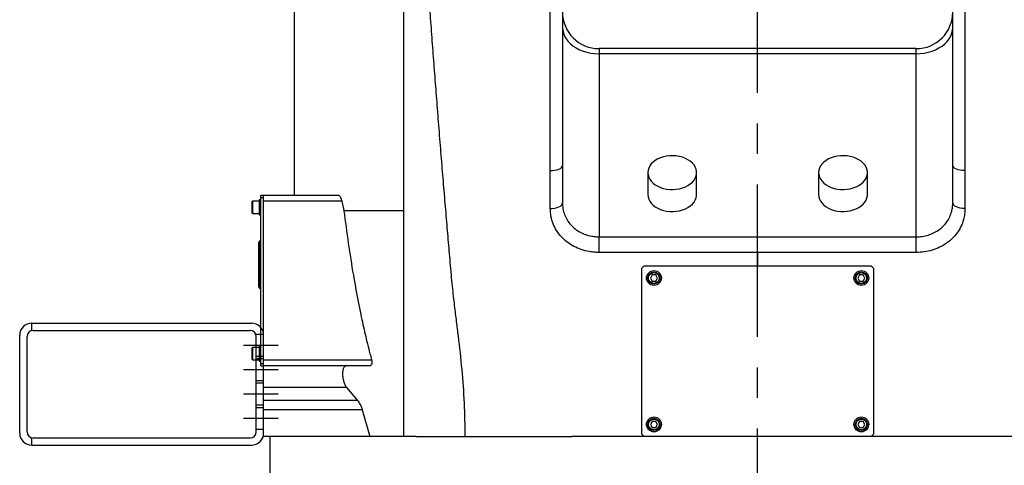
# Model space of a CAD drawing. Units: millimetres. Extents: x 12388 to 54590, y -202 to 7369.
# Drawn here: x 18015 to 18822, y 2364 to 2729 of the extents above; entities that cross this region are included whole.
import ezdxf

# ---------------------------------------------------------------- set-up
doc = ezdxf.new("R2010")
doc.units = ezdxf.units.MM
doc.header["$LTSCALE"] = 100
for name, pattern in [('AM_ISO02W050', [7.5, 6, -1.5]), ('AM_ISO08W050', [18, 12, -1.5, 3, -1.5]), ('CENTER', [2, 1.25, -0.25, 0.25, -0.25]), ('HIDDEN', [9.525, 6.35, -3.175])]:
    doc.linetypes.add(name, pattern=pattern)
doc.layers.add('7', color=7, linetype='Continuous')
for name, color, linetype, lineweight in [('AM_3', 6, 'AM_ISO02W050', 25), ('AM_7', 4, 'AM_ISO08W050', 25), ('cen', 1, 'CENTER', 25)]:
    doc.layers.add(name, color=color, linetype=linetype, lineweight=lineweight)

# ---------------------------------------------------------------- blocks, each defined once
blk = doc.blocks.new('A$C323B019E')
at = {"layer": '7'}
for p, q in [((10, 100), (190, 100)), ((0, 10), (0, 90)), ((6, 11), (6, 89)), ((11, 94), (189, 94)), ((194, 11), (194, 89)), ((200, 10), (200, 90)), ((10, 0), (190, 0)), ((11, 6), (189, 6))]:
    blk.add_line(p, q, dxfattribs=at)
for centre, radius, start, end in [((10, 90), 10, 90, 180), ((190, 90), 10, 0, 90), ((11, 89), 5, 90, 180), ((189, 89), 5, 0, 90), ((10, 10), 10, 180, 270), ((11, 11), 5, 180, 270), ((189, 11), 5, 270, 0), ((190, 10), 10, 270, 0)]:
    blk.add_arc(centre, radius, start, end, dxfattribs=at)
at = {"layer": 'AM_3', "linetype": 'HIDDEN'}
for p, q in [((10, 93.9), (10, 100)), ((193.58, 91), (200, 91)), ((194, 73), (200, 73)), ((194, 71), (200, 71)), ((194, 53), (200, 53)), ((194, 51), (200, 51)), ((194, 33), (200, 33)), ((194, 31), (200, 31)), ((194, 13), (200, 13)), ((10, 0), (10, 6.1))]:
    blk.add_line(p, q, dxfattribs=at)
at = {"layer": 'AM_7', "linetype": 'CENTER'}
for p, q in [((183.5, 82), (212, 82)), ((183.5, 62), (212, 62)), ((183.5, 42), (212, 42)), ((183.5, 22), (212, 22))]:
    blk.add_line(p, q, dxfattribs=at)
blk = doc.blocks.new('F')
for p, q in [((18240.181, 2770.5), (18240.181, 2585.501)), ((18490.181, 2705.501), (18490.181, 2701.325)), ((18750.181, 2705.501), (18490.181, 2705.501)), ((18750.181, 2701.325), (18750.181, 2705.501)), ((18490.181, 2701.325), (18490.181, 2551.27)), ((18750.181, 2701.325), (18490.181, 2701.325)), ((18750.181, 2551.27), (18750.181, 2701.325)), ((18530.181, 2603.925), (18530.181, 2585.884)), ((18570.181, 2585.884), (18570.181, 2603.925)), ((18670.181, 2603.925), (18670.181, 2585.884)), ((18710.181, 2585.884), (18710.181, 2603.925)), ((18212.881, 2585.501), (18215.181, 2585.501)), ((18212.881, 2583.501), (18212.881, 2585.501)), ((18212.881, 2583.501), (18215.181, 2583.501)), ((18212.881, 2447.501), (18212.881, 2583.501)), ((18215.181, 2583.501), (18215.181, 2585.501)), ((18215.181, 2585.501), (18276.507, 2585.501)), ((18215.181, 2447.501), (18215.181, 2583.501)), ((18205.981, 2580.501), (18205.381, 2579.901)), ((18205.381, 2579.901), (18205.381, 2571.101)), ((18211.381, 2580.501), (18205.981, 2580.501)), ((18205.981, 2580.501), (18205.981, 2570.501)), ((18212.881, 2581.601), (18211.381, 2581.601)), ((18211.381, 2581.601), (18211.381, 2569.401)), ((18279.256, 2580.501), (18215.181, 2580.501)), ((18215.181, 2450.501), (18215.181, 2580.501)), ((18205.381, 2571.101), (18205.981, 2570.501)), ((18205.981, 2570.501), (18211.381, 2570.501)), ((18211.381, 2569.401), (18212.881, 2569.401)), ((18330.181, 2572.501), (18281.024, 2572.501)), ((18490.181, 2538.459), (18490.181, 2551.27)), ((18490.181, 2551.27), (18620.181, 2551.27)), ((18620.181, 2538.459), (18620.181, 2551.27)), ((18620.181, 2551.27), (18750.181, 2551.27)), ((18750.181, 2538.459), (18750.181, 2551.27)), ((18211.181, 2546.501), (18212.181, 2546.501)), ((18211.181, 2510.501), (18211.181, 2546.501)), ((18212.181, 2546.501), (18212.181, 2510.501)), ((18620.181, 2538.459), (18490.181, 2538.459)), ((18750.181, 2538.459), (18620.181, 2538.459)), ((18525.181, 2525.501), (18527.181, 2527.501)), ((18527.181, 2527.501), (18713.181, 2527.501)), ((18713.181, 2527.501), (18715.181, 2525.501)), ((18525.181, 2389.501), (18525.181, 2525.501)), ((18533.737, 2520.001), (18532.294, 2517.501)), ((18536.624, 2520.001), (18533.737, 2520.001)), ((18538.068, 2517.501), (18536.624, 2520.001)), ((18703.737, 2520.001), (18702.294, 2517.501)), ((18706.624, 2520.001), (18703.737, 2520.001)), ((18708.068, 2517.501), (18706.624, 2520.001)), ((18715.181, 2525.501), (18715.181, 2389.501)), ((18532.294, 2517.501), (18533.737, 2515.001)), ((18533.737, 2515.001), (18536.624, 2515.001)), ((18536.624, 2515.001), (18538.068, 2517.501)), ((18702.294, 2517.501), (18703.737, 2515.001)), ((18703.737, 2515.001), (18706.624, 2515.001)), ((18706.624, 2515.001), (18708.068, 2517.501)), ((18212.181, 2510.501), (18211.181, 2510.501)), ((18205.981, 2460.501), (18205.381, 2459.901)), ((18205.381, 2459.901), (18205.381, 2451.101)), ((18211.381, 2460.501), (18205.981, 2460.501)), ((18205.981, 2460.501), (18205.981, 2450.501)), ((18212.881, 2461.601), (18211.381, 2461.601)), ((18211.381, 2461.601), (18211.381, 2449.401)), ((18205.381, 2451.101), (18205.981, 2450.501)), ((18205.981, 2450.501), (18211.381, 2450.501)), ((18211.381, 2449.401), (18212.881, 2449.401)), ((18212.881, 2447.501), (18215.181, 2447.501)), ((18212.881, 2445.501), (18212.881, 2447.501)), ((18215.181, 2450.501), (18303.671, 2450.501)), ((18215.181, 2445.501), (18215.181, 2447.501)), ((18212.881, 2445.501), (18215.181, 2445.501)), ((18302.143, 2445.501), (18215.181, 2445.501)), ((18215.181, 2427.796), (18215.181, 2445.501)), ((18283.221, 2427.796), (18215.181, 2427.796)), ((18215.181, 2417.064), (18215.181, 2427.796)), ((18283.221, 2427.796), (18292.089, 2417.064)), ((18292.089, 2417.064), (18215.181, 2417.064)), ((18215.181, 2409.359), (18215.181, 2417.064)), ((18296.023, 2409.359), (18215.181, 2409.359)), ((18215.181, 2387.501), (18215.181, 2409.359)), ((18296.023, 2409.359), (18302.162, 2387.501)), ((18533.737, 2400.001), (18532.294, 2397.501)), ((18536.624, 2400.001), (18533.737, 2400.001)), ((18538.068, 2397.501), (18536.624, 2400.001)), ((18703.737, 2400.001), (18702.294, 2397.501)), ((18706.624, 2400.001), (18703.737, 2400.001)), ((18708.068, 2397.501), (18706.624, 2400.001)), ((18527.181, 2387.501), (18525.181, 2389.501)), ((18532.294, 2397.501), (18533.737, 2395.001)), ((18533.737, 2395.001), (18536.624, 2395.001)), ((18536.624, 2395.001), (18538.068, 2397.501)), ((18702.294, 2397.501), (18703.737, 2395.001)), ((18703.737, 2395.001), (18706.624, 2395.001)), ((18706.624, 2395.001), (18708.068, 2397.501)), ((18715.181, 2389.501), (18713.181, 2387.501)), ((18278.514, 2387.501), (18215.181, 2387.501)), ((18220.181, 2387.501), (18220.181, 2347.501)), ((18330.181, 2387.501), (18278.514, 2387.501)), ((18380.184, 2387.501), (18468.194, 2387.501)), ((18527.181, 2387.501), (18468.194, 2387.501)), ((18713.181, 2387.501), (18527.181, 2387.501)), ((18772.168, 2387.501), (18713.181, 2387.501)), ((18860.178, 2387.501), (18772.168, 2387.501))]:
    blk.add_line(p, q)
at = {"flags": 128}
for points in [[(18460.181, 2722.974), (18460.369, 2720.55), (18460.933, 2718.157), (18461.864, 2715.824), (18463.152, 2713.581), (18464.779, 2711.456), (18466.726, 2709.476), (18468.968, 2707.666), (18471.476, 2706.048), (18474.22, 2704.643), (18477.164, 2703.469), (18480.272, 2702.54), (18483.505, 2701.868), (18486.822, 2701.461), (18490.181, 2701.325)], [(18750.181, 2701.325), (18753.54, 2701.461), (18756.856, 2701.868), (18760.089, 2702.54), (18763.197, 2703.469), (18766.142, 2704.643), (18768.886, 2706.048), (18771.394, 2707.666), (18773.636, 2709.476), (18775.583, 2711.456), (18777.21, 2713.581), (18778.497, 2715.824), (18779.429, 2718.157), (18779.992, 2720.55), (18780.181, 2722.974)], [(18530.181, 2603.925), (18530.359, 2602.08), (18530.891, 2600.267), (18531.768, 2598.52), (18532.973, 2596.869), (18534.485, 2595.344), (18536.277, 2593.972), (18538.317, 2592.778), (18540.569, 2591.783), (18542.993, 2591.005), (18545.544, 2590.457), (18548.179, 2590.149), (18550.849, 2590.087), (18553.507, 2590.272), (18556.106, 2590.701), (18558.6, 2591.366), (18560.942, 2592.255), (18563.093, 2593.352), (18565.014, 2594.638), (18566.67, 2596.089), (18568.031, 2597.68), (18569.074, 2599.383), (18569.78, 2601.167), (18570.136, 2603), (18570.136, 2604.85), (18569.78, 2606.683), (18569.074, 2608.467), (18568.031, 2610.169), (18566.67, 2611.761), (18565.014, 2613.212), (18563.093, 2614.498), (18560.942, 2615.595), (18558.6, 2616.484), (18556.106, 2617.149), (18553.507, 2617.578), (18550.849, 2617.763), (18548.179, 2617.701), (18545.544, 2617.393), (18542.993, 2616.845), (18540.569, 2616.067), (18538.317, 2615.072), (18536.277, 2613.877), (18534.485, 2612.506), (18532.973, 2610.981), (18531.768, 2609.33), (18530.891, 2607.583), (18530.359, 2605.77), (18530.181, 2603.925)], [(18670.181, 2603.925), (18670.359, 2602.08), (18670.891, 2600.267), (18671.768, 2598.52), (18672.973, 2596.869), (18674.485, 2595.344), (18676.277, 2593.972), (18678.317, 2592.778), (18680.569, 2591.783), (18682.993, 2591.005), (18685.544, 2590.457), (18688.179, 2590.149), (18690.849, 2590.087), (18693.507, 2590.272), (18696.106, 2590.701), (18698.6, 2591.366), (18700.942, 2592.255), (18703.093, 2593.352), (18705.014, 2594.638), (18706.67, 2596.089), (18708.031, 2597.68), (18709.074, 2599.383), (18709.78, 2601.167), (18710.136, 2603), (18710.136, 2604.85), (18709.78, 2606.683), (18709.074, 2608.467), (18708.031, 2610.169), (18706.67, 2611.761), (18705.014, 2613.212), (18703.093, 2614.498), (18700.942, 2615.595), (18698.6, 2616.484), (18696.106, 2617.149), (18693.507, 2617.578), (18690.849, 2617.763), (18688.179, 2617.701), (18685.544, 2617.393), (18682.993, 2616.845), (18680.569, 2616.067), (18678.317, 2615.072), (18676.277, 2613.877), (18674.485, 2612.506), (18672.973, 2610.981), (18671.768, 2609.33), (18670.891, 2607.583), (18670.359, 2605.77), (18670.181, 2603.925)], [(18450.181, 2605.501), (18452.132, 2605.58), (18454.008, 2605.813), (18455.737, 2606.192), (18457.252, 2606.701), (18458.496, 2607.323), (18459.42, 2608.031), (18459.989, 2608.8), (18460.181, 2609.6)], [(18790.181, 2605.501), (18788.23, 2605.58), (18786.354, 2605.813), (18784.625, 2606.192), (18783.11, 2606.701), (18781.866, 2607.323), (18780.942, 2608.031), (18780.373, 2608.8), (18780.181, 2609.6)], [(18530.181, 2585.884), (18530.359, 2584.039), (18530.891, 2582.226), (18531.768, 2580.479), (18532.973, 2578.828), (18534.485, 2577.303), (18536.277, 2575.932), (18538.317, 2574.738), (18540.569, 2573.742), (18542.993, 2572.964), (18545.544, 2572.416), (18548.179, 2572.108), (18550.849, 2572.046), (18553.507, 2572.231), (18556.106, 2572.66), (18558.6, 2573.325), (18560.942, 2574.214), (18563.093, 2575.311), (18565.014, 2576.597), (18566.67, 2578.048), (18568.031, 2579.64), (18569.074, 2581.343), (18569.78, 2583.126), (18570.136, 2584.959), (18570.181, 2585.884)], [(18670.181, 2585.884), (18670.359, 2584.039), (18670.891, 2582.226), (18671.768, 2580.479), (18672.973, 2578.828), (18674.485, 2577.303), (18676.277, 2575.932), (18678.317, 2574.738), (18680.569, 2573.742), (18682.993, 2572.964), (18685.544, 2572.416), (18688.179, 2572.108), (18690.849, 2572.046), (18693.507, 2572.231), (18696.106, 2572.66), (18698.6, 2573.325), (18700.942, 2574.214), (18703.093, 2575.311), (18705.014, 2576.597), (18706.67, 2578.048), (18708.031, 2579.64), (18709.074, 2581.343), (18709.78, 2583.126), (18710.136, 2584.959), (18710.181, 2585.884)], [(18450.181, 2574.369), (18452.132, 2574.46), (18454.008, 2574.731), (18455.737, 2575.171), (18457.252, 2575.763), (18458.496, 2576.484), (18459.42, 2577.308), (18459.989, 2578.201), (18460.181, 2579.129)], [(18790.181, 2574.369), (18788.23, 2574.46), (18786.354, 2574.731), (18784.625, 2575.171), (18783.11, 2575.763), (18781.866, 2576.484), (18780.942, 2577.308), (18780.373, 2578.201), (18780.181, 2579.129)]]:
    blk.add_lwpolyline(points, dxfattribs=at)
for centre, radius in [((18535.181, 2517.501), 6.1), ((18535.181, 2517.501), 5), ((18535.181, 2517.501), 4.4), ((18705.181, 2517.501), 6.1), ((18705.181, 2517.501), 5), ((18705.181, 2517.501), 4.4), ((18535.181, 2397.501), 6.1), ((18535.181, 2397.501), 5), ((18535.181, 2397.501), 4.4), ((18705.181, 2397.501), 6.1), ((18705.181, 2397.501), 5), ((18705.181, 2397.501), 4.4)]:
    blk.add_circle(centre, radius)
for centre, radius, start, end in [((18490.181, 2735.501), 30, 180, 270), ((18750.181, 2735.501), 30, 270, 0), ((18213.181, 2546.501), 2, 98.626927, 180), ((18213.181, 2546.501), 1, 107.457603, 180), ((18213.181, 2510.501), 2, 180, 261.373073), ((18213.181, 2510.501), 1, 180, 252.542397)]:
    blk.add_arc(centre, radius, start, end)
for points, knots in [([(18335.181, 2995.501), (18335.252, 2985.863), (18335.394, 2966.584), (18336.466, 2937.669), (18337.742, 2914.616), (18338.912, 2897.414), (18339.758, 2886.058), (18340.673, 2874.688), (18341.666, 2863.188), (18342.723, 2851.292), (18343.729, 2839.797), (18344.673, 2828.532), (18345.556, 2817.407), (18346.459, 2805.283), (18347.348, 2792.371), (18348.292, 2779.003), (18349.255, 2765.518), (18350.235, 2751.979), (18351.42, 2735.804), (18352.815, 2717.038), (18354.424, 2695.781), (18356.048, 2674.678), (18357.723, 2653.264), (18359.441, 2631.66), (18361.193, 2610.002), (18362.925, 2588.948), (18364.63, 2568.605), (18366.294, 2549.093), (18367.7, 2533.002), (18368.801, 2520.428), (18369.701, 2511.07), (18370.587, 2502.669), (18371.449, 2495.134), (18372.285, 2488.285), (18373.093, 2481.944), (18373.87, 2475.934), (18375.528, 2462.854), (18377.711, 2442.585), (18379.761, 2415.048), (18380.043, 2396.679), (18380.184, 2387.501)], [0, 0, 0, 0, 0.0436464, 0.0873164, 0.1310263, 0.1482113, 0.1654041, 0.1826004, 0.1998686, 0.2176832, 0.236691, 0.252127, 0.2688823, 0.287234, 0.3071875, 0.3274948, 0.3479512, 0.3685416, 0.3892497, 0.4219851, 0.4548968, 0.4879095, 0.5209453, 0.5565545, 0.5919984, 0.6271792, 0.6620025, 0.6963799, 0.730231, 0.749767, 0.7674772, 0.7832295, 0.7973584, 0.810198, 0.8220812, 0.8333408, 0.844309, 0.8963031, 0.9481872, 1, 1, 1, 1]), ([(18330.181, 2387.501), (18330.181, 2389.883), (18330.181, 2394.295), (18330.181, 2400.382), (18330.181, 2405.409), (18330.181, 2409.056), (18330.181, 2411.764), (18330.181, 2414.349), (18330.181, 2417.355), (18330.181, 2420.57), (18330.181, 2424.275), (18330.181, 2428.742), (18330.181, 2434.06), (18330.181, 2439.421), (18330.181, 2444.687), (18330.181, 2453.462), (18330.181, 2465.918), (18330.181, 2481.803), (18330.181, 2494.62), (18330.181, 2504.416), (18330.181, 2511.824), (18330.181, 2519.939), (18330.181, 2528.8), (18330.181, 2538.73), (18330.181, 2549.043), (18330.181, 2561.744), (18330.181, 2576.484), (18330.181, 2594.039), (18330.181, 2612.513), (18330.181, 2631.575), (18330.181, 2651.066), (18330.181, 2670.892), (18330.181, 2691.158), (18330.181, 2711.75), (18330.181, 2732.61), (18330.181, 2751.34), (18330.181, 2767.831), (18330.181, 2781.924), (18330.181, 2795.979), (18330.181, 2809.634), (18330.181, 2822.184), (18330.181, 2833.945), (18330.181, 2852.537), (18330.181, 2878.609), (18330.181, 2911.909), (18330.181, 2934.111), (18330.181, 2945.221)], [0, 0, 0, 0, 0.0141035, 0.0261139, 0.0360311, 0.0438552, 0.0477019, 0.0520541, 0.0591476, 0.0655072, 0.0711329, 0.0811844, 0.092212, 0.1031207, 0.113619, 0.1242656, 0.1568343, 0.1907344, 0.2241729, 0.2387186, 0.2537864, 0.2720175, 0.2908319, 0.310231, 0.334754, 0.355842, 0.3885325, 0.4220967, 0.4562117, 0.4908398, 0.5247725, 0.5587717, 0.5930352, 0.627376, 0.6613944, 0.6955522, 0.7183565, 0.7408602, 0.7630917, 0.7854236, 0.8058369, 0.8228679, 0.8414575, 0.8944507, 0.9471854, 1, 1, 1, 1]), ([(18450.181, 2605.501), (18450.181, 2613.242), (18450.181, 2628.729), (18450.181, 2652.567), (18450.181, 2674.897), (18450.181, 2695.619), (18450.181, 2714.625), (18450.181, 2733.78), (18450.181, 2753.738), (18450.181, 2771.51), (18450.181, 2787.042), (18450.181, 2795.419), (18450.181, 2799.61)], [0, 0, 0, 0, 0.12627721, 0.25263788, 0.37891971, 0.47593309, 0.5730239, 0.67010717, 0.76711027, 0.87450122, 0.93722211, 1, 1, 1, 1]), ([(18460.181, 2799.61), (18460.181, 2792.03), (18460.181, 2776.848), (18460.181, 2756.671), (18460.181, 2739.093), (18460.181, 2724.088), (18460.181, 2709.148), (18460.181, 2691.984), (18460.181, 2672.696), (18460.181, 2651.358), (18460.181, 2630.259), (18460.181, 2616.486), (18460.181, 2609.6)], [0, 0, 0, 0, 0.1159804, 0.2323155, 0.3097189, 0.3871232, 0.4648579, 0.542593, 0.656468, 0.7703436, 0.8851726, 1, 1, 1, 1]), ([(18780.181, 2609.6), (18780.181, 2617.183), (18780.181, 2632.355), (18780.181, 2655.707), (18780.181, 2677.583), (18780.181, 2697.881), (18780.181, 2716.5), (18780.181, 2735.265), (18780.181, 2755.368), (18780.181, 2776.826), (18780.181, 2792.008), (18780.181, 2799.61)], [0, 0, 0, 0, 0.12637198, 0.25282746, 0.37920416, 0.4762894, 0.57345214, 0.67060719, 0.76768192, 0.88367123, 1, 1, 1, 1]), ([(18790.181, 2799.61), (18790.181, 2791.848), (18790.181, 2776.302), (18790.181, 2755.761), (18790.181, 2738.001), (18790.181, 2722.995), (18790.181, 2708.053), (18790.181, 2690.629), (18790.181, 2670.828), (18790.181, 2648.734), (18790.181, 2626.887), (18790.181, 2612.629), (18790.181, 2605.501)], [0, 0, 0, 0, 0.11626074, 0.23287683, 0.30864569, 0.38441531, 0.46049526, 0.53657566, 0.65193469, 0.76729425, 0.88364796, 1, 1, 1, 1]), ([(18460.181, 2609.6), (18460.181, 2604.456), (18460.181, 2594.16), (18460.181, 2584.142), (18460.181, 2579.129)], [0, 0, 0, 0, 0.4996634, 1, 1, 1, 1]), ([(18780.181, 2579.129), (18780.181, 2584.135), (18780.181, 2594.153), (18780.181, 2604.449), (18780.181, 2609.6)], [0, 0, 0, 0, 0.4996559, 1, 1, 1, 1]), ([(18450.181, 2574.369), (18450.181, 2577.31), (18450.181, 2583.195), (18450.181, 2591.361), (18450.181, 2598.798), (18450.181, 2603.266), (18450.181, 2605.501)], [0, 0, 0, 0, 0.2879364, 0.5760073, 0.7879786, 1, 1, 1, 1]), ([(18790.181, 2605.501), (18790.181, 2602.468), (18790.181, 2596.402), (18790.181, 2588.207), (18790.181, 2580.86), (18790.181, 2576.533), (18790.181, 2574.369)], [0, 0, 0, 0, 0.2879346, 0.5759952, 0.7879708, 1, 1, 1, 1]), ([(18276.507, 2585.501), (18276.718, 2585.438), (18277.137, 2585.312), (18277.859, 2584.356), (18278.546, 2582.952), (18279.012, 2581.553), (18279.206, 2580.717), (18279.256, 2580.501)], [0, 0, 0, 0, 0.2279818, 0.455698, 0.6894113, 0.9195716, 1, 1, 1, 1]), ([(18279.256, 2580.501), (18279.621, 2578.834), (18280.206, 2576.166), (18280.801, 2573.501), (18281.024, 2572.501)], [0, 0, 0, 0, 0.6248679, 1, 1, 1, 1]), ([(18460.181, 2579.129), (18460.262, 2577.502), (18460.426, 2574.202), (18461.766, 2569.471), (18463.915, 2565.011), (18466.837, 2561.074), (18470.473, 2557.678), (18474.602, 2554.989), (18479.203, 2552.971), (18483.419, 2551.871), (18487.124, 2551.35), (18489.158, 2551.297), (18490.181, 2551.27)], [0, 0, 0, 0, 0.1107875, 0.2246031, 0.3344085, 0.4475205, 0.5538381, 0.6634196, 0.7668608, 0.8734296, 0.9363699, 1, 1, 1, 1]), ([(18750.181, 2551.27), (18751.823, 2551.339), (18755.155, 2551.479), (18759.991, 2552.605), (18764.589, 2554.394), (18768.747, 2556.844), (18772.418, 2559.923), (18775.457, 2563.528), (18777.825, 2567.627), (18779.275, 2571.693), (18780.051, 2575.57), (18780.138, 2577.938), (18780.181, 2579.129)], [0, 0, 0, 0, 0.10207933, 0.20719591, 0.30955508, 0.41492411, 0.51829189, 0.62461483, 0.7303069, 0.83889257, 0.91888921, 1, 1, 1, 1]), ([(18281.024, 2572.501), (18282.171, 2563.723), (18284.466, 2546.163), (18288.947, 2517.833), (18293.608, 2492.937), (18298.341, 2471.492), (18301.366, 2459.142), (18303.227, 2452.167), (18303.671, 2450.501)], [0, 0, 0, 0, 0.2138609, 0.4278205, 0.6928523, 0.8256004, 0.9583452, 1, 1, 1, 1]), ([(18490.181, 2538.459), (18488.825, 2538.493), (18486.112, 2538.563), (18481.201, 2539.235), (18475.573, 2540.675), (18469.459, 2543.275), (18463.934, 2546.786), (18459.097, 2551.147), (18455.188, 2556.251), (18452.318, 2561.948), (18450.522, 2568.041), (18450.294, 2572.259), (18450.181, 2574.369)], [0, 0, 0, 0, 0.0631793, 0.1263592, 0.2313476, 0.3363486, 0.4445386, 0.5527504, 0.6643977, 0.7760706, 0.8880261, 1, 1, 1, 1]), ([(18790.181, 2574.369), (18790.123, 2572.856), (18790.007, 2569.832), (18788.981, 2564.893), (18787.042, 2559.668), (18783.915, 2554.407), (18779.847, 2549.733), (18774.992, 2545.75), (18769.422, 2542.553), (18763.329, 2540.217), (18756.848, 2538.742), (18752.403, 2538.553), (18750.181, 2538.459)], [0, 0, 0, 0, 0.0802454, 0.1604864, 0.2677168, 0.3749267, 0.4800611, 0.5851753, 0.6891443, 0.7930982, 0.896552, 1, 1, 1, 1]), ([(18620.181, 2538.459), (18620.181, 2536.391), (18620.181, 2532.707), (18620.181, 2529.088), (18620.181, 2527.501)], [0, 0, 0, 0, 0.5612885, 1, 1, 1, 1]), ([(18303.671, 2450.501), (18303.778, 2450.022), (18303.992, 2449.063), (18303.985, 2447.718), (18303.723, 2446.63), (18303.216, 2445.857), (18302.649, 2445.534), (18302.26, 2445.509), (18302.143, 2445.501)], [0, 0, 0, 0, 0.1781749, 0.3567104, 0.5296322, 0.7100983, 0.9130776, 1, 1, 1, 1]), ([(18283.002, 2445.501), (18282.496, 2445.392), (18281.735, 2445.229), (18280.94, 2444.187), (18280.311, 2442.845), (18279.862, 2440.634), (18279.855, 2437.561), (18280.311, 2434.435), (18281.184, 2431.446), (18282.219, 2429.217), (18282.96, 2428.166), (18283.221, 2427.796)], [0, 0, 0, 0, 0.147237, 0.2214186, 0.295556, 0.4313403, 0.5553165, 0.6746685, 0.7969152, 0.9284169, 1, 1, 1, 1]), ([(18292.089, 2417.064), (18292.428, 2416.657), (18293.114, 2415.832), (18294.076, 2414.287), (18294.956, 2412.526), (18295.607, 2410.852), (18295.911, 2409.761), (18296.023, 2409.359)], [0, 0, 0, 0, 0.2140412, 0.4339845, 0.648209, 0.8704096, 1, 1, 1, 1]), ([(18340.18, 2387.501), (18338.81, 2387.501), (18336.067, 2387.501), (18333.329, 2387.501), (18331.472, 2387.501), (18330.38, 2387.501), (18330.248, 2387.501), (18330.181, 2387.501)], [0, 0, 0, 0, 0.2175739, 0.4356064, 0.622604, 0.8101398, 1, 1, 1, 1]), ([(18340.181, 2387.501), (18341.3, 2387.501), (18343.512, 2387.501), (18347.506, 2387.501), (18351.938, 2387.501), (18356.908, 2387.501), (18362.274, 2387.501), (18368.038, 2387.501), (18374.036, 2387.501), (18378.14, 2387.501), (18380.184, 2387.501)], [0, 0, 0, 0, 0.1261657, 0.2494413, 0.3762261, 0.4999048, 0.6264436, 0.7503872, 0.8756997, 1, 1, 1, 1])]:
    blk.add_open_spline(points, degree=3, knots=knots)
at = {"layer": 'cen', "linetype": 'CENTER'}
blk.add_line((18620.181, 1869.195), (18620.181, 4431.324), dxfattribs=at)
blk.add_blockref('A$C323B019E', (18015.181, 2380.501))

msp = doc.modelspace()

# ---------------------------------------------------------------- block references
msp.add_blockref('F', (0, 0))

doc.saveas('drawing.dxf')
